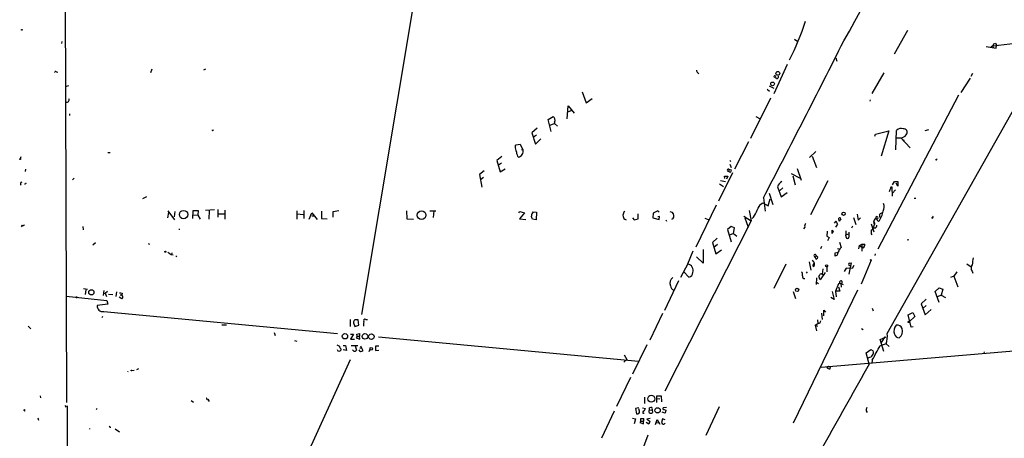
# Model space of a CAD drawing. Extents: x 3 to 3885, y 0 to 3387.
# Drawn here: x 5 to 328, y 2216 to 2353 of the extents above; entities that cross this region are included whole.
import ezdxf

# ---------------------------------------------------------------- set-up
doc = ezdxf.new("R2010")
doc.units = 0
doc.header["$MEASUREMENT"] = 0
doc.layers.add('MAIN', color=5, linetype='CONTINUOUS')

msp = doc.modelspace()

# ---------------------------------------------------------------- linework, layer by layer
at = {"layer": 'MAIN'}
for p, q in [((20.066, 2449.5481), (20.7433, 2227.9754)), ((144.78, 2421.1848), (117.348, 2256.7621)), ((295.9947, 2349.6414), (291.6767, 2341.8521)), ((258.9953, 2346.7628), (260.096, 2346.0008)), ((289.3907, 2250.4968), (343.7467, 2346.9321)), ((323.9347, 2344.6461), (344.0853, 2346.9321)), ((19.2193, 2346.0008), (19.1347, 2345.4081)), ((321.818, 2344.3921), (325.0353, 2343.7994)), ((323.9347, 2344.6461), (323.342, 2344.3074)), ((323.9347, 2344.6461), (324.104, 2343.8841)), ((324.7813, 2345.3234), (325.12, 2344.8154)), ((325.0353, 2343.7994), (325.12, 2344.8154)), ((272.542, 2340.6668), (272.8807, 2339.5661)), ((48.6833, 2337.0261), (48.26, 2335.7561)), ((66.2093, 2336.9414), (65.6167, 2336.6874)), ((256.6247, 2338.5501), (252.3067, 2328.8981)), ((17.4413, 2336.0948), (17.9493, 2336.0101)), ((227.33, 2335.8408), (227.6687, 2335.5021)), ((253.1533, 2333.8934), (252.8147, 2334.4014)), ((284.3953, 2328.9828), (288.3747, 2335.7561)), ((316.484, 2334.0628), (313.5207, 2329.3214)), ((317.3307, 2335.5868), (316.738, 2334.5708)), ((21.4207, 2331.5228), (20.574, 2331.3534)), ((250.1053, 2330.4221), (250.8673, 2329.8294)), ((250.698, 2331.5228), (252.222, 2330.7608)), ((189.5687, 2329.5754), (190.8387, 2326.0194)), ((190.8387, 2326.0194), (192.786, 2327.3741)), ((251.206, 2327.5434), (244.602, 2314.3354)), ((283.8027, 2326.9508), (283.6333, 2326.5274)), ((312.7587, 2328.4748), (286.3427, 2278.0981)), ((184.5733, 2320.7701), (184.912, 2325.0034)), ((184.912, 2325.0034), (186.944, 2322.6328)), ((21.7593, 2322.3788), (21.6747, 2321.7861)), ((178.3927, 2320.5161), (180.0013, 2321.5321)), ((179.4087, 2316.6214), (178.3927, 2320.5161)), ((186.0973, 2323.4794), (184.7427, 2322.8868)), ((246.38, 2321.5321), (247.7347, 2320.7701)), ((174.752, 2317.7221), (173.0587, 2316.1981)), ((178.9853, 2318.6534), (180.4247, 2319.1614)), ((180.5093, 2319.6694), (180.4247, 2319.1614)), ((180.4247, 2319.1614), (181.4407, 2318.3148)), ((68.6647, 2317.0448), (68.9187, 2317.1294)), ((173.0587, 2316.1981), (174.244, 2312.4728)), ((174.5827, 2315.4361), (173.5667, 2314.7588)), ((174.244, 2312.4728), (176.022, 2314.1661)), ((285.3267, 2315.0128), (285.5807, 2315.6901)), ((285.5807, 2315.6901), (289.8987, 2316.7908)), ((289.8987, 2316.7908), (287.4433, 2308.5781)), ((292.1847, 2310.6101), (292.4387, 2316.9601)), ((292.5233, 2314.5048), (293.878, 2314.5048)), ((293.878, 2314.5048), (296.926, 2311.2874)), ((301.8367, 2316.9601), (303.022, 2317.2141)), ((167.5553, 2311.7954), (167.894, 2312.2188)), ((167.894, 2312.2188), (169.2487, 2312.4728)), ((169.2487, 2312.4728), (170.0953, 2310.6101)), ((243.9247, 2313.2348), (239.3527, 2304.2601)), ((5.7573, 2308.3241), (5.588, 2307.6468)), ((34.29, 2309.7634), (35.052, 2309.6788)), ((163.2373, 2308.4088), (161.6287, 2307.1388)), ((169.672, 2310.6948), (170.0953, 2310.6101)), ((266.0227, 2310.0174), (263.906, 2308.0701)), ((264.8373, 2308.4934), (266.2767, 2304.8528)), ((161.6287, 2307.1388), (162.7293, 2303.4134)), ((163.068, 2306.2074), (162.1367, 2305.5301)), ((162.7293, 2303.4134), (164.338, 2304.4294)), ((237.9133, 2307.2234), (238.0827, 2306.8001)), ((237.9133, 2305.9534), (238.3367, 2304.7681)), ((259.9267, 2304.5141), (261.1967, 2300.7041)), ((305.3927, 2307.3081), (305.1387, 2307.3081)), ((7.2813, 2304.2601), (7.1967, 2303.4981)), ((23.1987, 2301.2968), (22.6907, 2300.7888)), ((157.3953, 2303.7521), (155.8713, 2302.4821)), ((155.8713, 2302.4821), (156.718, 2298.4181)), ((157.226, 2301.5508), (156.2947, 2300.7888)), ((238.76, 2303.0748), (234.188, 2293.8461)), ((236.22, 2301.2121), (236.1353, 2301.9741)), ((236.1353, 2301.9741), (237.1513, 2301.9741)), ((237.1513, 2301.9741), (236.8127, 2300.9581)), ((237.5747, 2304.2601), (237.49, 2303.5828)), ((237.5747, 2304.2601), (238.3367, 2304.0908)), ((257.9793, 2302.8208), (260.858, 2301.2968)), ((258.4873, 2302.1434), (259.2493, 2299.0954)), ((7.0273, 2299.4341), (7.2813, 2299.4341)), ((234.442, 2299.4341), (235.7967, 2298.5874)), ((234.7807, 2300.5348), (236.3893, 2300.2808)), ((253.492, 2298.5028), (254.6773, 2295.2008)), ((254.0847, 2297.1481), (255.1853, 2298.1641)), ((264.3293, 2289.4434), (270.0867, 2300.5348)), ((291.084, 2295.4548), (290.9993, 2298.4181)), ((291.084, 2299.0954), (291.7613, 2300.2808)), ((291.7613, 2300.2808), (292.862, 2300.1961)), ((292.862, 2298.7568), (292.2693, 2299.6881)), ((292.862, 2300.1961), (292.862, 2298.7568)), ((46.9053, 2295.2008), (45.6353, 2294.6081)), ((248.8353, 2294.8621), (249.428, 2290.5441)), ((250.698, 2296.3861), (251.968, 2292.7454)), ((254.6773, 2295.2008), (256.6247, 2296.6401)), ((292.1, 2297.4868), (291.084, 2296.3861)), ((298.196, 2294.7774), (298.7887, 2294.7774)), ((233.3413, 2292.4914), (226.7373, 2278.7754)), ((247.7347, 2292.6608), (248.666, 2293.2534)), ((248.666, 2293.2534), (250.444, 2292.3221)), ((250.444, 2292.3221), (251.0367, 2294.5234)), ((54.102, 2290.1208), (53.7633, 2288.3428)), ((53.848, 2290.6288), (56.0493, 2287.7501)), ((56.2187, 2290.4594), (55.9647, 2288.6814)), ((62.0607, 2288.1734), (62.1453, 2290.7134)), ((62.1453, 2290.7134), (63.8387, 2290.7134)), ((62.23, 2289.3588), (63.6693, 2289.2741)), ((63.8387, 2290.7134), (63.6693, 2289.2741)), ((63.6693, 2289.2741), (64.4313, 2287.9194)), ((66.2093, 2290.8828), (69.1727, 2291.0521)), ((67.3947, 2290.7981), (67.31, 2287.9194)), ((70.2733, 2291.0521), (70.2733, 2288.5968)), ((70.4427, 2289.6128), (72.3053, 2289.6128)), ((72.5593, 2290.8828), (72.5593, 2287.9194)), ((96.0967, 2290.6288), (96.1813, 2287.9194)), ((96.266, 2289.6128), (98.2133, 2289.4434)), ((98.4673, 2290.7134), (98.3827, 2288.0888)), ((100.1607, 2287.9194), (101.0073, 2290.0361)), ((101.0073, 2290.0361), (102.7853, 2287.8348)), ((101.0073, 2289.0201), (101.9387, 2289.0201)), ((104.2247, 2290.5441), (104.2247, 2288.0888)), ((108.0347, 2290.4594), (109.8973, 2290.7134)), ((108.0347, 2288.5968), (108.0347, 2290.4594)), ((131.9953, 2290.6288), (132.08, 2288.0041)), ((139.6153, 2290.6288), (141.6473, 2290.6288)), ((140.97, 2290.6288), (140.8007, 2288.4274)), ((168.7407, 2289.9514), (169.164, 2290.4594)), ((170.6033, 2290.0361), (168.9947, 2288.0041)), ((169.164, 2290.4594), (170.6033, 2290.0361)), ((173.3127, 2290.2901), (174.5827, 2290.2054)), ((174.5827, 2290.2054), (174.498, 2287.7501)), ((205.994, 2288.3428), (206.502, 2287.7501)), ((207.8567, 2288.0041), (207.8567, 2289.6974)), ((212.7673, 2289.8668), (212.6827, 2288.3428)), ((212.6827, 2288.3428), (214.7147, 2287.8348)), ((214.2913, 2290.6288), (212.7673, 2289.8668)), ((214.7147, 2290.2054), (214.2913, 2290.6288)), ((214.7993, 2288.7661), (214.2913, 2288.6814)), ((214.7147, 2287.8348), (214.7993, 2288.7661)), ((218.2707, 2290.4594), (219.0327, 2290.2054)), ((242.4007, 2288.8508), (244.856, 2287.4114)), ((242.824, 2288.3428), (243.84, 2285.2948)), ((244.1787, 2290.7981), (244.856, 2287.4114)), ((278.384, 2288.5121), (279.146, 2286.2261)), ((279.4847, 2289.5281), (279.908, 2287.5808)), ((279.908, 2287.5808), (280.67, 2288.3428)), ((6.1807, 2285.9721), (5.9267, 2285.4641)), ((26.0773, 2285.5488), (26.162, 2284.4481)), ((104.2247, 2288.0888), (106.0027, 2288.0041)), ((132.08, 2288.0041), (134.366, 2287.9194)), ((168.9947, 2288.0041), (171.1113, 2287.8348)), ((174.498, 2287.7501), (173.228, 2287.9194)), ((203.454, 2287.9194), (203.962, 2287.7501)), ((206.502, 2287.7501), (207.8567, 2288.0041)), ((244.856, 2287.4114), (216.5773, 2231.7008)), ((216.916, 2287.6654), (217.0853, 2287.2421)), ((219.202, 2288.0041), (218.7787, 2287.8348)), ((229.7007, 2288.2581), (230.7167, 2287.8348)), ((238.252, 2285.5488), (237.0667, 2284.5328)), ((239.4373, 2285.0408), (238.252, 2285.5488)), ((239.0987, 2283.1781), (239.4373, 2285.0408)), ((262.382, 2285.2948), (261.9587, 2284.7868)), ((272.1187, 2286.5648), (272.6267, 2287.2421)), ((273.05, 2286.3108), (272.4573, 2285.2948)), ((273.6427, 2287.2421), (273.558, 2288.2581)), ((274.1507, 2288.0041), (273.6427, 2287.2421)), ((277.9607, 2285.6334), (277.7067, 2284.9561)), ((284.1413, 2286.3954), (284.988, 2283.7708)), ((285.0727, 2286.0568), (284.734, 2284.9561)), ((284.988, 2286.6494), (285.0727, 2286.0568)), ((286.512, 2287.1574), (285.6653, 2288.1734)), ((57.4887, 2284.7021), (57.8273, 2284.6174)), ((237.0667, 2284.5328), (238.252, 2280.5534)), ((239.0987, 2283.1781), (237.744, 2282.6701)), ((239.0987, 2283.1781), (240.1993, 2282.3314)), ((269.748, 2284.0248), (269.5787, 2282.3314)), ((269.5787, 2282.3314), (270.3407, 2281.9081)), ((270.3407, 2281.9081), (269.8327, 2280.8074)), ((271.3567, 2284.3634), (271.6953, 2283.9401)), ((271.3567, 2284.3634), (271.6953, 2283.9401)), ((271.3567, 2283.2628), (271.3567, 2284.3634)), ((271.6953, 2283.9401), (271.3567, 2283.2628)), ((275.844, 2284.1094), (275.844, 2282.8394)), ((275.844, 2282.8394), (276.7753, 2283.0934)), ((275.9287, 2281.9928), (275.844, 2282.8394)), ((276.86, 2283.6861), (276.86, 2281.9928)), ((285.496, 2284.9561), (284.734, 2284.9561)), ((30.226, 2280.1301), (29.3793, 2279.3681)), ((47.498, 2279.9608), (47.9213, 2279.7068)), ((233.68, 2281.7388), (232.156, 2280.2994)), ((232.156, 2280.2994), (233.2567, 2276.5741)), ((233.8493, 2279.6221), (232.664, 2278.6908)), ((267.8853, 2279.0294), (267.5467, 2278.1828)), ((273.7273, 2280.3841), (274.32, 2278.6908)), ((280.0773, 2278.1828), (280.3313, 2279.2834)), ((280.3313, 2279.2834), (281.0933, 2279.7068)), ((280.3313, 2279.2834), (281.0933, 2278.7754)), ((281.0933, 2279.7068), (282.0247, 2279.7914)), ((281.0933, 2279.7068), (281.0933, 2277.5054)), ((281.3473, 2278.6061), (281.0933, 2278.7754)), ((296.5027, 2281.1461), (295.91, 2281.0614)), ((54.9487, 2276.4048), (55.626, 2276.2354)), ((55.2027, 2276.9128), (55.118, 2276.4048)), ((56.4727, 2275.8968), (56.8113, 2275.6428)), ((224.1127, 2273.2721), (225.8907, 2277.5901)), ((229.108, 2273.5261), (226.9067, 2275.6428)), ((229.108, 2278.0134), (229.108, 2273.5261)), ((233.2567, 2276.5741), (235.1193, 2277.9288)), ((266.1073, 2275.9814), (265.8533, 2275.6428)), ((266.1073, 2275.9814), (266.7, 2275.4734)), ((272.288, 2276.9128), (273.304, 2277.1668)), ((272.3727, 2275.8121), (272.288, 2276.9128)), ((272.9653, 2276.1508), (272.3727, 2275.8121)), ((273.1347, 2278.3521), (273.558, 2278.1828)), ((285.4113, 2276.5741), (285.3267, 2276.0661)), ((224.1127, 2273.2721), (221.742, 2268.7848)), ((256.2013, 2273.1874), (252.3067, 2265.2288)), ((263.8213, 2273.9494), (264.3293, 2271.2401)), ((265.0913, 2273.0181), (265.43, 2273.6108)), ((269.6633, 2272.3408), (269.5787, 2270.7321)), ((277.5373, 2273.6108), (276.86, 2269.9701)), ((277.0293, 2273.5261), (277.5373, 2273.6108)), ((277.0293, 2273.5261), (277.5373, 2273.6108)), ((278.4687, 2272.7641), (277.876, 2271.8328)), ((284.1413, 2274.4574), (280.8393, 2266.6681)), ((315.3833, 2273.2721), (316.9073, 2272.3408)), ((224.4513, 2268.9541), (222.8427, 2270.7321)), ((262.9747, 2270.2241), (263.3133, 2270.7321)), ((269.0707, 2270.4781), (267.3773, 2268.0228)), ((267.716, 2270.0548), (268.0547, 2269.9701)), ((268.3087, 2271.6634), (268.0547, 2269.9701)), ((268.0547, 2269.9701), (268.3933, 2269.4621)), ((275.9287, 2271.9174), (275.336, 2270.8168)), ((277.876, 2271.8328), (275.9287, 2271.9174)), ((311.15, 2269.2928), (310.134, 2268.8694)), ((312.166, 2270.6474), (311.15, 2269.2928)), ((311.15, 2269.2928), (312.5047, 2265.7368)), ((317.1613, 2270.9014), (317.4153, 2270.2241)), ((221.0647, 2267.7688), (216.4927, 2258.0321)), ((266.2767, 2268.7001), (266.1073, 2266.4988)), ((266.2767, 2267.2608), (266.8693, 2266.9221)), ((273.4733, 2266.7528), (272.4573, 2264.3821)), ((273.3887, 2265.8214), (273.8967, 2264.3821)), ((274.2353, 2266.9221), (273.4733, 2266.7528)), ((274.2353, 2266.9221), (274.32, 2265.6521)), ((274.2353, 2266.9221), (274.9973, 2266.5834)), ((20.6587, 2262.7734), (33.9513, 2261.3341)), ((23.876, 2262.6041), (24.2147, 2262.0961)), ((26.3313, 2265.2288), (27.6013, 2264.9748)), ((27.0087, 2264.8054), (26.8393, 2263.2814)), ((32.9353, 2264.5514), (32.766, 2262.9428)), ((32.9353, 2263.6201), (33.4433, 2263.7048)), ((33.4433, 2263.7048), (34.1207, 2264.3821)), ((33.4433, 2263.7048), (33.8667, 2262.6041)), ((34.4593, 2263.3661), (35.8987, 2263.2814)), ((37.084, 2264.1281), (36.9147, 2262.6041)), ((37.9307, 2262.5194), (38.862, 2262.0114)), ((38.2693, 2263.1968), (38.862, 2263.1968)), ((38.9467, 2263.7048), (38.862, 2263.1968)), ((279.654, 2264.7208), (258.572, 2221.2021)), ((258.572, 2264.2128), (259.334, 2261.9268)), ((271.3567, 2264.2128), (272.034, 2261.6728)), ((272.4573, 2264.3821), (272.7113, 2262.5194)), ((273.8967, 2264.3821), (272.4573, 2264.3821)), ((305.054, 2264.2128), (306.4087, 2265.4828)), ((306.4087, 2260.6568), (305.054, 2264.2128)), ((307.086, 2263.1121), (305.816, 2262.5194)), ((306.4087, 2265.4828), (307.594, 2264.9748)), ((307.594, 2264.9748), (307.086, 2263.1121)), ((307.086, 2263.1121), (308.4407, 2262.2654)), ((34.29, 2260.0641), (30.734, 2259.7254)), ((33.9513, 2261.3341), (34.29, 2260.0641)), ((272.034, 2261.6728), (270.9333, 2262.2654)), ((302.0907, 2261.7574), (300.482, 2260.2334)), ((300.482, 2260.2334), (301.8367, 2256.5928)), ((302.0907, 2259.6408), (301.1593, 2258.7941)), ((32.5967, 2256.0848), (32.3427, 2255.7461)), ((32.9353, 2257.6934), (109.474, 2250.4968)), ((215.8153, 2257.0161), (211.6667, 2248.2954)), ((267.8853, 2257.1854), (268.0547, 2255.0688)), ((268.6473, 2256.3388), (268.6473, 2258.2014)), ((268.6473, 2258.2014), (269.1553, 2257.5241)), ((284.48, 2258.7941), (284.734, 2257.9474)), ((296.2487, 2256.6774), (297.7727, 2257.4394)), ((297.2647, 2252.6134), (296.2487, 2256.6774)), ((298.45, 2256.0848), (296.5873, 2254.3914)), ((297.7727, 2257.4394), (298.45, 2256.0848)), ((301.8367, 2256.5928), (303.784, 2258.3708)), ((8.2127, 2252.8674), (9.0593, 2252.0208)), ((71.628, 2253.3754), (73.0673, 2253.3754)), ((113.538, 2255.1534), (113.538, 2252.7828)), ((114.6387, 2254.0528), (115.1467, 2252.7828)), ((116.1627, 2254.9841), (115.062, 2254.9841)), ((115.1467, 2252.7828), (116.4167, 2253.2908)), ((116.4167, 2253.2908), (116.1627, 2254.9841)), ((118.7027, 2255.1534), (119.2953, 2255.1534)), ((265.7687, 2253.2908), (266.7, 2253.7988)), ((265.7687, 2253.2908), (266.5307, 2252.8674)), ((265.7687, 2253.2908), (266.192, 2251.4281)), ((266.5307, 2254.9841), (266.7, 2253.7988)), ((267.208, 2253.7988), (266.7, 2253.7988)), ((88.7307, 2250.8354), (88.9847, 2249.9041)), ((113.7073, 2250.3274), (114.6387, 2250.3274)), ((114.6387, 2250.3274), (113.7073, 2248.7188)), ((115.824, 2249.6501), (115.57, 2249.0574)), ((115.7393, 2250.3274), (116.6707, 2250.4968)), ((115.824, 2249.6501), (115.7393, 2250.3274)), ((115.824, 2249.6501), (116.6707, 2249.6501)), ((116.6707, 2250.4968), (116.6707, 2249.6501)), ((116.7553, 2248.7188), (116.6707, 2249.6501)), ((281.0087, 2252.1901), (281.5167, 2251.8514)), ((297.8573, 2252.6981), (297.2647, 2252.6134)), ((95.3347, 2248.2108), (96.0967, 2248.0414)), ((111.3367, 2246.6021), (112.0987, 2246.6021)), ((112.0987, 2246.6021), (112.4373, 2244.9934)), ((113.7073, 2248.7188), (114.9773, 2248.7188)), ((113.9613, 2246.6021), (116.078, 2246.6021)), ((115.2313, 2246.5174), (115.6547, 2245.0781)), ((115.57, 2249.0574), (116.7553, 2248.7188)), ((117.0093, 2246.5174), (117.348, 2245.8401)), ((122.8513, 2249.4808), (207.9413, 2241.5221)), ((210.7353, 2246.7714), (205.994, 2237.2041)), ((289.052, 2247.1101), (287.02, 2246.5174)), ((287.1047, 2248.5494), (289.052, 2249.4808)), ((288.29, 2244.6548), (287.1047, 2248.5494)), ((288.544, 2249.3961), (287.4433, 2247.5334)), ((289.052, 2247.1101), (289.9833, 2246.2634)), ((110.49, 2245.5014), (110.49, 2245.0781)), ((112.4373, 2244.9934), (111.3367, 2245.1628)), ((114.808, 2244.7394), (114.3847, 2245.1628)), ((116.7553, 2245.8401), (117.348, 2245.8401)), ((117.348, 2245.8401), (117.6867, 2244.9934)), ((120.0573, 2245.2474), (119.7187, 2244.4854)), ((122.936, 2246.3481), (121.92, 2246.3481)), ((121.92, 2246.3481), (121.92, 2244.9088)), ((121.92, 2244.9088), (122.936, 2245.0781)), ((203.2847, 2243.5541), (204.1313, 2242.0301)), ((267.8007, 2239.4901), (333.3327, 2245.0781)), ((282.448, 2244.1468), (283.972, 2245.2474)), ((283.464, 2240.5061), (282.448, 2244.1468)), ((283.972, 2245.2474), (284.8187, 2244.8241)), ((321.056, 2244.5701), (320.9713, 2244.0621)), ((113.538, 2241.8608), (64.1773, 2133.5721)), ((203.2, 2241.0988), (204.1313, 2242.0301)), ((283.3793, 2242.7074), (283.0407, 2242.3688)), ((284.48, 2241.9454), (284.3107, 2240.7601)), ((40.8093, 2238.0508), (40.7247, 2237.8814)), ((42.164, 2238.3894), (42.8413, 2238.5588)), ((44.2807, 2238.9821), (43.688, 2238.6434)), ((269.6633, 2239.4901), (270.1713, 2239.8288)), ((270.1713, 2239.8288), (270.8487, 2239.6594)), ((270.6793, 2238.9821), (270.8487, 2239.6594)), ((205.3167, 2236.1034), (200.7447, 2226.6208)), ((12.1073, 2230.0921), (12.192, 2229.4994)), ((61.5527, 2228.5681), (62.3147, 2228.0601)), ((66.8867, 2228.9914), (67.3947, 2228.3141)), ((66.8867, 2228.9914), (67.1407, 2228.8221)), ((67.2253, 2228.9914), (67.1407, 2228.8221)), ((209.9733, 2229.6688), (209.9733, 2227.6368)), ((213.9527, 2227.9754), (213.9527, 2230.1768)), ((213.9527, 2230.1768), (215.392, 2230.0921)), ((214.0373, 2229.2454), (214.9687, 2229.1608)), ((215.392, 2230.0921), (215.4767, 2228.1448)), ((6.858, 2225.2661), (7.1967, 2225.3508)), ((20.1507, 2226.9594), (20.6587, 2226.4514)), ((20.9127, 2226.8748), (20.9127, 2168.0314)), ((30.8187, 2225.9434), (30.3953, 2225.6894)), ((199.9827, 2225.0968), (195.834, 2216.2914)), ((208.026, 2226.1974), (207.01, 2225.9434)), ((207.01, 2225.9434), (207.3487, 2224.2501)), ((208.28, 2225.0968), (208.026, 2225.8588)), ((209.296, 2226.1974), (210.2273, 2226.0281)), ((209.3807, 2224.5041), (209.804, 2224.5041)), ((211.582, 2225.4354), (211.582, 2226.1974)), ((211.582, 2225.4354), (212.4287, 2225.5201)), ((212.4287, 2225.5201), (212.598, 2224.6734)), ((216.662, 2224.4194), (215.7307, 2224.7581)), ((217.0853, 2226.3668), (215.9847, 2226.1974)), ((216.3233, 2225.6894), (216.916, 2225.4354)), ((216.916, 2225.4354), (216.662, 2224.4194)), ((234.3573, 2226.5361), (229.9547, 2217.1381)), ((282.448, 2225.1814), (282.7867, 2224.6734)), ((11.3453, 2222.8954), (11.5147, 2222.2181)), ((205.994, 2222.8108), (207.01, 2222.6414)), ((207.01, 2222.6414), (206.502, 2220.9481)), ((208.7033, 2221.8794), (208.3647, 2221.3714)), ((208.3647, 2221.3714), (209.55, 2220.9481)), ((208.7033, 2221.8794), (208.7033, 2222.7261)), ((208.7033, 2221.8794), (209.55, 2221.8794)), ((209.6347, 2222.1334), (209.55, 2221.8794)), ((209.55, 2220.9481), (209.55, 2221.8794)), ((211.328, 2220.8634), (210.4813, 2221.3714)), ((211.7513, 2222.7261), (210.7353, 2222.5568)), ((210.7353, 2222.5568), (211.6667, 2221.8794)), ((211.6667, 2221.8794), (211.328, 2220.8634)), ((213.5293, 2220.7788), (214.122, 2222.3874)), ((213.7833, 2221.3714), (214.63, 2221.2868)), ((214.122, 2222.3874), (214.9687, 2220.8634)), ((215.8153, 2222.6414), (215.4767, 2221.3714)), ((216.662, 2222.3028), (215.8153, 2222.6414)), ((28.2787, 2219.4241), (28.2787, 2219.2548)), ((34.8827, 2219.9321), (35.2213, 2219.9321)), ((36.6607, 2219.3394), (38.1, 2218.4081)), ((139.5307, 2024.4368), (211.074, 2217.3921))]:
    msp.add_line(p, q, dxfattribs=at)
for centre, radius in [((6.1383, 2349.8531), 0.1338), ((253.5901, 2335.5946), 0.6243), ((251.861, 2332.1559), 0.612), ((294.6823, 2313.7005), 0.1338), ((5.5456, 2307.5198), 0.1338), ((59.0708, 2289.4023), 1.384), ((136.967, 2289.2237), 1.4255), ((275.0953, 2289.6868), 0.5654), ((53.086, 2277.2515), 0.1693), ((269.5302, 2272.6674), 0.3526), ((284.0566, 2274.5704), 0.1411), ((28.8727, 2263.9845), 0.8501), ((259.8515, 2264.7973), 0.5496), ((296.418, 2254.3068), 0.1893), ((111.8855, 2249.6119), 0.8785), ((118.4336, 2249.5725), 0.9094), ((120.5372, 2249.4967), 0.9071), ((120.493, 2245.5301), 0.4197), ((42.037, 2238.4318), 0.1338), ((212.1604, 2229.187), 1.1172), ((214.2254, 2225.3999), 0.8619)]:
    msp.add_circle(centre, radius, dxfattribs=at)
for centre, radius, start, end in [((141.2929, 2426.6757), 156.1721, 329.005847, 350.486954), ((183.9293, 2377.7865), 82.6112, 332.772164, 342.314148), ((-3533.2411, 4265.0765), 4264.4867, 332.4834342, 333.2592845), ((324.6683, 2344.5968), 0.7353, 81.160239, 176.155342), ((227.9768, 2336.5906), 0.9902, 174.39016, 229.217958), ((17.1796, 2335.887), 0.3341, 38.450945, 187.948212), ((252.5997, 2334.5056), 0.3002, 356.276055, 245.663465), ((253.1546, 2334.5039), 0.6105, 269.877994, 14.368574), ((20.8267, 2326.9193), 0.773, 250.918093, 28.607502), ((179.231, 2320.3214), 1.435, 332.976035, 57.533707), ((293.9376, 2315.4883), 2.1007, 70.466164, 135.522662), ((294.5219, 2315.5557), 1.916, 47.136122, 86.466195), ((68.5377, 2317.0871), 0.1339, 161.578587, 341.578587), ((293.785, 2316.5788), 2.0761, 272.567474, 329.362346), ((294.688, 2316.4187), 1.2596, 314.530373, 25.456305), ((177.3597, 2312.9075), 9.8673, 186.471325, 198.06256), ((171.7648, 2310.3804), 3.8233, 188.002943, 215.598998), ((168.2822, 2310.0234), 1.9057, 281.312291, 17.931033), ((305.3927, 2307.5198), 0.2116, 270, 36.875312), ((237.3872, 2303.9396), 0.3713, 59.671367, 286.072569), ((237.9134, 2303.8368), 0.4937, 210.959776, 30.965747), ((6.2412, 2299.4805), 0.5653, 104.884407, 236.194672), ((7.4083, 2299.4764), 0.1339, 341.578587, 198.421413), ((256.5735, 2297.426), 3.2642, 121.938217, 160.738532), ((293.5407, 2296.428), 3.5038, 153.437874, 172.355541), ((290.8676, 2297.976), 0.4613, 73.411395, 177.664214), ((-345.5329, 2587.8253), 662.6376, 333.3193984, 333.5485813), ((285.8121, 2291.8499), 2.579, 329.579963, 26.469669), ((174.5827, 2289.0015), 1.6947, 130.503384, 182.235343), ((-80.9337, 2203.7549), 267.7346, 18.322056, 18.551246), ((204.5183, 2289.1894), 1.657, 129.964068, 230.035932), ((217.9167, 2289.0124), 1.6336, 321.886308, 46.909979), ((239.8158, 2292.9162), 7.2275, 318.092984, 338.693958), ((273.8197, 2288.0502), 0.3342, 352.071139, 141.53563), ((285.9897, 2288.3707), 0.3797, 285.112197, 211.307957), ((281.4527, 2291.4703), 6.6481, 319.553413, 351.991657), ((287.6155, 2289.0936), 0.7909, 77.847564, 237.391008), ((304.1553, 2288.5675), 0.2881, 174.162756, 79.599076), ((6.4958, 2286.2967), 0.4524, 225.850821, 351.022765), ((263.4403, 2285.6334), 1.1112, 130.360804, 197.741921), ((270.7444, 2285.8247), 2.3563, 11.905565, 36.980293), ((286.6319, 2286.7299), 1.7373, 123.807152, 174.268404), ((284.8973, 2286.4619), 0.4414, 293.411623, 89.221396), ((284.536, 2286.0711), 1.4713, 310.728008, 356.141889), ((276.3944, 2282.0774), 0.4732, 190.296185, 349.701651), ((286.7658, 2283.8555), 2.6905, 167.276247, 204.148222), ((284.2761, 2284.8906), 0.4626, 253.057546, 8.140613), ((275.59, 2276.9975), 2.1166, 126.870439, 163.741528), ((281.5166, 2278.9025), 0.3413, 240.265529, 7.11877), ((281.0932, 2279.5375), 0.9655, 322.127098, 15.246791), ((223.7733, 2530.7548), 305.2797, 236.196642, 236.425815), ((265.7408, 2275.9918), 0.3667, 358.374581, 287.866704), ((266.3288, 2275.4084), 0.5302, 153.758787, 264.36038), ((265.5986, 2275.8127), 1.1525, 306.041628, 342.877899), ((278.2991, 2274.7961), 5.5031, 149.488529, 165.749118), ((223.6984, 2271.1735), 2.1391, 341.02888, 78.832423), ((262.4703, 2272.0893), 3.4086, 23.370085, 44.006298), ((265.4159, 2272.8064), 0.3875, 146.88812, 259.502061), ((264.4568, 2273.1873), 1.1704, 319.386493, 12.538896), ((277.1461, 2273.1281), 0.4148, 106.355241, 317.667766), ((318.5163, 2271.9174), 1.6936, 143.136869, 216.863132), ((910.0332, 2189.4398), 598.7222, 171.7546335, 171.9838057), ((224.2519, 2270.4114), 1.4709, 277.791306, 2.599025), ((260.4344, 2269.8007), 1.2589, 340.351687, 47.720494), ((262.2451, 2269.1738), 0.6574, 161.959162, 282.019277), ((268.295, 2268.8974), 1.2941, 116.576931, 166.108716), ((-29.14, 2183.9588), 308.2033, 15.828274, 16.057439), ((220.3344, 2267.0597), 2.1348, 122.035824, 207.455668), ((220.0118, 2266.2281), 1.5792, 185.548858, 252.643595), ((274.2297, 2267.3002), 0.4524, 319.563565, 236.696325), ((80.8541, 2475.4931), 215.8947, 258.578089, 258.807241), ((38.2265, 2262.4557), 0.9763, 3.741073, 49.386611), ((38.7517, 2262.4519), 0.4541, 284.057665, 8.549485), ((32.6496, 2259.5922), 1.9202, 176.022378, 278.556733), ((116.9443, 2253.5667), 2.3563, 143.019707, 168.094435), ((118.4699, 2254.6454), 0.5589, 65.379542, 217.292298), ((123.0257, 2253.2907), 5.1026, 168.513676, 184.758606), ((479.0358, 2169.5437), 227.9692, 158.080499, 158.309672), ((294.4922, 2251.3222), 2.9064, 137.364821, 200.015444), ((292.6243, 2251.6593), 1.6537, 15.649853, 99.407073), ((280.3319, 2249.6925), 9.0944, 343.503693, 5.073793), ((293.2148, 2250.6239), 1.4835, 191.529601, 272.723923), ((291.9789, 2251.1807), 2.4213, 302.653046, 22.451311), ((194.3019, 2458.2985), 227.997, 248.08868, 248.317839), ((111.1114, 2246.3457), 1.0483, 175.234089, 233.647143), ((273.4187, 2252.5779), 14.8904, 325.907704, 335.983088), ((109.9906, 2245.4563), 0.717, 196.938814, 269.312707), ((110.0497, 2245.1882), 0.4539, 261.421795, 345.960695), ((115.0054, 2245.4735), 0.7602, 254.949147, 328.660111), ((117.0866, 2245.3395), 0.6928, 194.776396, 330.026351), ((283.2267, 2244.3589), 1.6586, 275.279188, 16.288946), ((272.1487, 2250.2919), 14.8904, 325.907704, 335.983088), ((8483.2462, -2394.1448), 9418.9393, 150.52415656, 150.87142834), ((270.4323, 2239.7582), 0.8144, 199.220322, 287.654086), ((66.7718, 2229.191), 0.2303, 103.686332, 299.926939), ((67.056, 2313.6413), 84.6501, 269.885409, 270.114592), ((6.9426, 2225.4354), 0.1893, 243.448488, 206.551513), ((207.5744, 2224.9374), 0.7234, 251.820521, 12.729839), ((210.1422, 2224.6736), 0.7801, 130.58138, 192.548723), ((209.4864, 2225.9929), 0.7417, 281.532613, 2.720065), ((211.8628, 2225.0054), 0.5136, 123.145471, 257.460301), ((212.1322, 2224.7172), 1.5791, 82.29219, 110.390429), ((211.9631, 2225.6467), 1.1621, 259.498468, 303.117088), ((211.9799, 2225.8559), 0.5605, 323.195523, 49.492942), ((216.2175, 2225.9857), 0.3147, 137.717737, 289.650149), ((285.6034, 2225.0329), 3.1589, 156.705668, 177.305524), ((209.1267, 2434.3759), 211.6502, 269.885381, 270.114592), ((209.3228, 2222.3912), 0.4047, 320.42467, 55.846581), ((342.7306, 2348.1173), 179.6053, 224.885409, 225.114592), ((216.0483, 2221.6464), 0.7856, 265.356285, 332.756461), ((119.4529, 2262.4414), 94.6528, 206.4572, 206.686438)]:
    msp.add_arc(centre, radius, start, end, dxfattribs=at)

doc.saveas('drawing.dxf')
